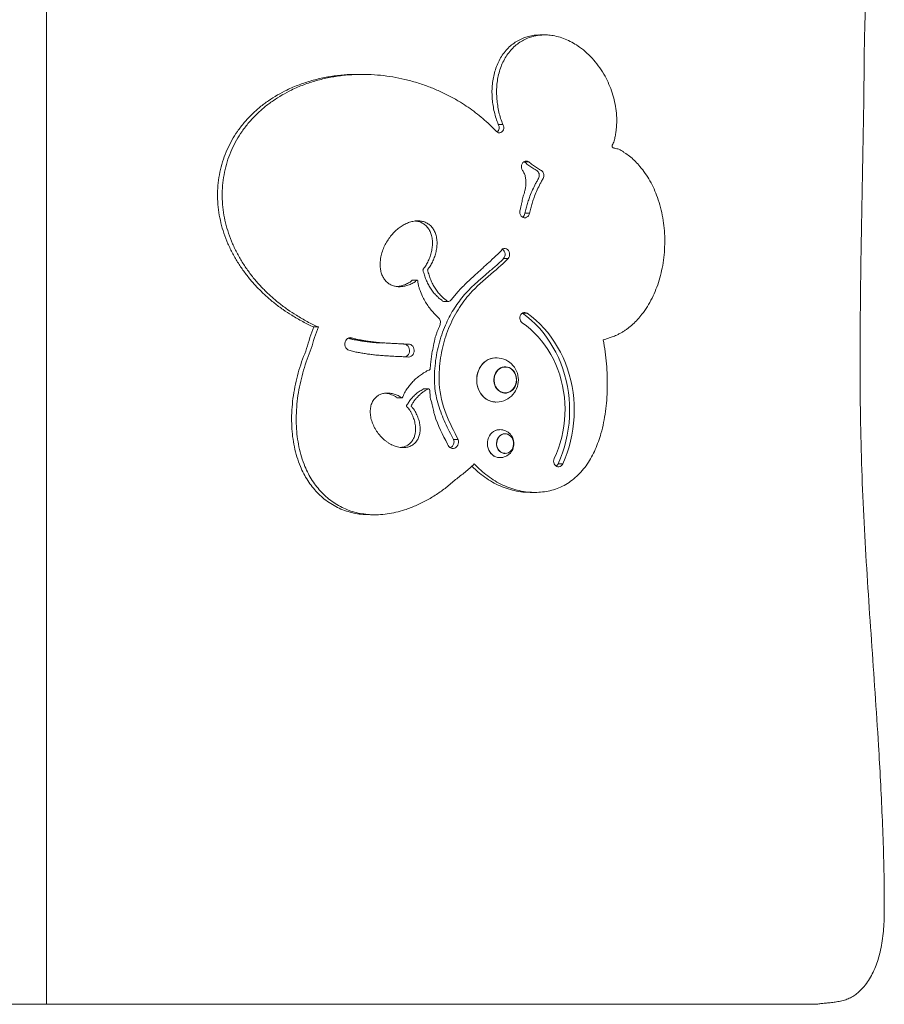
# Model space of a CAD drawing. Units: millimetres. Extents: x -1373 to 3268, y -3313 to 1903.
# Drawn here: x 921 to 1774, y -1455 to -483 of the extents above; entities that cross this region are included whole.
import ezdxf

# ---------------------------------------------------------------- set-up
doc = ezdxf.new("R2010")
doc.units = ezdxf.units.MM

# ---------------------------------------------------------------- blocks, each defined once
blk = doc.blocks.new('T305')
at = {"color": 7, "linetype": 'Continuous', "lineweight": 0}
for p in [(947.82, 39.16), (947.82, -1454.84)]:
    blk.add_line(p, (947.82, -1448.84), dxfattribs=at)
at = {"color": 7, "linetype": 'Continuous', "lineweight": 15}
for p, q in [((1439.27, -498), (1434.72, -498)), ((1259.38, -536.94), (1254.84, -536.94)), ((1398.14, -586.41), (1393.59, -586.41)), ((1419.07, -623.23), (1418.98, -623.17)), ((1423.61, -623.23), (1419.07, -623.23)), ((1424.45, -674), (1419.9, -674)), ((1403.21, -718.82), (1398.66, -718.82)), ((1313.61, -740.08), (1309.06, -740.08)), ((1339.91, -761.24), (1344.45, -761.24)), ((1417.5, -772.76), (1417.31, -772.63)), ((1422.05, -772.76), (1417.5, -772.76)), ((1216.14, -786.2), (1211.6, -786.2)), ((1249.96, -797.41), (1245.42, -797.41)), ((1304.73, -803.24), (1300.19, -803.24)), ((1400.06, -825.53), (1399.97, -825.54)), ((1325.02, -847.31), (1320.47, -847.31)), ((1399.97, -851.52), (1400.06, -851.52)), ((1294.15, -856.31), (1298.7, -856.31)), ((1399.83, -891.68), (1399.72, -891.69)), ((1354.08, -897.44), (1349.53, -897.44)), ((1399.72, -911.2), (1399.83, -911.21)), ((1457.12, -921.35), (1452.57, -921.35)), ((1425.1, -949.55), (1429.64, -949.55)), ((1267.35, -971.62), (1271.89, -971.62)), ((1774.48, -1365.96), (1774.48, -1340.8)), ((216.31, -1454.84), (947.82, -1454.84)), ((947.82, -1454.84), (1708.08, -1454.84))]:
    blk.add_line(p, q, dxfattribs=at)
at = {"color": 7, "linetype": 'Continuous', "lineweight": 15, "flags": 128}
for points in [[(1398.14, -586.41), (1398.73, -587.61), (1399.02, -588.93), (1399.01, -590.31), (1398.67, -591.62), (1398.05, -592.79), (1397.18, -593.73), (1396.13, -594.36), (1394.96, -594.65), (1393.78, -594.58), (1392.65, -594.14), (1391.67, -593.37)], [(1423.61, -623.23), (1422.47, -622.7), (1421.25, -622.52), (1420.04, -622.7), (1418.9, -623.22), (1417.91, -624.06), (1417.13, -625.16), (1416.61, -626.45), (1416.4, -627.84), (1416.49, -629.25), (1416.88, -630.6)], [(1414.91, -671.73), (1414.82, -673.08), (1415.01, -674.42), (1415.46, -675.67), (1416.17, -676.75), (1417.07, -677.61), (1418.13, -678.19), (1419.28, -678.46), (1420.45, -678.41), (1421.58, -678.04), (1422.6, -677.36), (1423.45, -676.42), (1424.07, -675.28), (1424.45, -674)], [(1403.21, -718.82), (1404.01, -717.7), (1404.54, -716.39), (1404.77, -714.96), (1404.69, -713.51), (1404.3, -712.13), (1403.62, -710.91), (1402.7, -709.92), (1401.59, -709.23), (1400.37, -708.87), (1399.12, -708.88), (1397.9, -709.25)], [(1422.05, -772.76), (1421.01, -772.21), (1419.88, -771.97), (1418.74, -772.04), (1417.65, -772.43), (1416.67, -773.11), (1415.86, -774.05), (1415.27, -775.18), (1414.93, -776.44), (1414.87, -777.75), (1415.08, -779.05), (1415.55, -780.25), (1416.26, -781.29), (1417.16, -782.1)], [(1452.57, -921.35), (1454.92, -915.93), (1457, -910.37), (1458.83, -904.68), (1460.38, -898.9), (1461.66, -893.02), (1462.67, -887.07), (1463.4, -881.07), (1463.84, -875.03), (1464, -868.97), (1463.88, -862.91), (1463.48, -856.87), (1462.79, -850.86), (1461.83, -844.9), (1460.58, -839.01), (1459.07, -833.21), (1457.28, -827.51), (1455.23, -821.93), (1452.93, -816.49), (1450.37, -811.2), (1447.57, -806.07), (1444.53, -801.13), (1441.26, -796.38), (1437.78, -791.85), (1434.1, -787.53), (1430.21, -783.46), (1426.14, -779.63), (1421.9, -776.06), (1417.5, -772.76)], [(1457.12, -921.35), (1459.46, -915.93), (1461.55, -910.37), (1463.37, -904.68), (1464.93, -898.9), (1466.21, -893.02), (1467.22, -887.07), (1467.94, -881.07), (1468.39, -875.03), (1468.55, -868.97), (1468.43, -862.91), (1468.02, -856.87), (1467.34, -850.86), (1466.37, -844.9), (1465.13, -839.01), (1463.61, -833.21), (1461.83, -827.51), (1459.78, -821.93), (1457.47, -816.49), (1454.91, -811.2), (1452.11, -806.07), (1449.07, -801.13), (1445.81, -796.38), (1442.33, -791.85), (1438.64, -787.53), (1434.76, -783.46), (1430.69, -779.63), (1426.45, -776.06), (1422.05, -772.76)], [(1417.16, -782.1), (1421.32, -785.15), (1425.32, -788.46), (1429.15, -792.04), (1432.8, -795.86), (1436.26, -799.91), (1439.51, -804.18), (1442.55, -808.66), (1445.36, -813.33), (1447.93, -818.18), (1450.27, -823.19), (1452.35, -828.35), (1454.17, -833.63), (1455.74, -839.02), (1457.03, -844.51), (1458.06, -850.07), (1458.8, -855.7), (1459.27, -861.36), (1459.46, -867.04), (1459.38, -872.73), (1459.01, -878.4), (1458.36, -884.04), (1457.44, -889.63), (1456.24, -895.14), (1454.77, -900.57), (1453.04, -905.9), (1451.05, -911.1), (1448.81, -916.16)], [(1249.96, -797.41), (1248.73, -796.94), (1247.43, -796.82), (1246.14, -797.05), (1244.94, -797.63), (1243.89, -798.52), (1243.05, -799.67), (1242.47, -801.01), (1242.17, -802.48), (1242.19, -803.98), (1242.51, -805.44), (1243.11, -806.77), (1243.98, -807.9), (1245.04, -808.76), (1246.26, -809.31)], [(1301.8, -815.74), (1301.91, -815.71), (1303.07, -815.19), (1304.09, -814.38), (1304.93, -813.33), (1305.54, -812.08), (1305.9, -810.71), (1305.98, -809.29), (1305.79, -807.87), (1305.32, -806.55), (1304.61, -805.38), (1303.69, -804.42), (1302.61, -803.72), (1301.42, -803.32), (1300.8, -803.24)], [(1304, -815.81), (1305.23, -815.92), (1306.46, -815.71), (1307.61, -815.19), (1308.63, -814.38), (1309.47, -813.33), (1310.09, -812.08), (1310.45, -810.71), (1310.53, -809.29), (1310.33, -807.87), (1309.87, -806.55), (1309.16, -805.38), (1308.24, -804.42), (1307.16, -803.72), (1305.97, -803.32), (1304.73, -803.24)], [(1391.12, -860.34), (1390.53, -860.33), (1388.22, -860.08), (1385.95, -859.5), (1383.75, -858.61), (1381.67, -857.41), (1379.73, -855.93), (1377.97, -854.18), (1376.4, -852.2), (1375.06, -850.01), (1373.96, -847.64), (1373.12, -845.14), (1372.55, -842.53), (1372.26, -839.87), (1372.26, -837.18), (1372.55, -834.52), (1373.12, -831.92), (1373.96, -829.41), (1375.06, -827.05), (1376.4, -824.85), (1377.97, -822.87), (1379.73, -821.12), (1381.67, -819.64)], [(1390.12, -860.32), (1389.69, -860.28), (1387.43, -859.91), (1385.22, -859.23), (1383.1, -858.24), (1381.1, -856.97), (1379.25, -855.43), (1377.58, -853.65), (1376.1, -851.64), (1374.84, -849.44), (1373.82, -847.08), (1373.05, -844.6), (1372.55, -842.03), (1372.32, -839.41), (1372.37, -836.77), (1372.69, -834.16), (1373.28, -831.62), (1374.13, -829.17), (1375.23, -826.86), (1376.57, -824.72), (1378.11, -822.79), (1379.85, -821.08), (1381.76, -819.63)], [(1406.06, -827.27), (1407.52, -828.42), (1408.8, -829.83), (1409.88, -831.45), (1410.72, -833.24), (1411.31, -835.16), (1411.63, -837.17), (1411.68, -839.21), (1411.45, -841.23), (1410.94, -843.19), (1410.18, -845.03), (1409.18, -846.71), (1407.97, -848.19), (1406.57, -849.43), (1405.01, -850.4), (1403.35, -851.08), (1401.61, -851.46), (1399.84, -851.51), (1398.09, -851.24), (1396.4, -850.66), (1394.8, -849.78), (1393.35, -848.63), (1392.07, -847.23), (1390.99, -845.61), (1390.15, -843.81), (1389.56, -841.89), (1389.24, -839.89), (1389.19, -837.85), (1389.42, -835.82), (1389.92, -833.87), (1390.68, -832.03), (1391.68, -830.35), (1392.9, -828.87), (1394.3, -827.62), (1395.85, -826.65), (1397.52, -825.97), (1399.26, -825.6), (1401.02, -825.54), (1402.77, -825.81), (1404.47, -826.39), (1406.06, -827.27)], [(1394.93, -827.5), (1396.53, -826.63), (1398.24, -826.06), (1400, -825.81), (1401.77, -825.89), (1403.51, -826.3), (1405.17, -827.03), (1406.7, -828.05), (1408.08, -829.35), (1409.25, -830.88), (1410.2, -832.61), (1410.9, -834.5), (1411.32, -836.49), (1411.46, -838.53), (1411.32, -840.57), (1410.9, -842.56), (1410.2, -844.44), (1409.25, -846.17), (1408.08, -847.71), (1406.7, -849), (1405.17, -850.03), (1403.51, -850.75), (1401.77, -851.16), (1400, -851.24), (1398.24, -851), (1396.53, -850.43), (1394.93, -849.55), (1393.47, -848.39), (1392.19, -846.97), (1391.13, -845.33), (1390.3, -843.52), (1389.74, -841.57), (1389.46, -839.55), (1389.46, -837.5), (1389.74, -835.48), (1390.3, -833.54), (1391.13, -831.72), (1392.19, -830.09), (1393.47, -828.67), (1394.93, -827.5)], [(1393.34, -915.14), (1392.8, -915.05), (1391.02, -914.54), (1389.34, -913.73), (1387.78, -912.62), (1386.38, -911.26), (1385.18, -909.67), (1384.21, -907.88), (1383.48, -905.94), (1383.02, -903.9), (1382.83, -901.8), (1382.93, -899.69), (1383.3, -897.62), (1383.94, -895.64), (1384.83, -893.8), (1385.96, -892.14), (1387.29, -890.7), (1388.8, -889.5)], [(1393.77, -915.19), (1392.89, -915.06), (1391.11, -914.55), (1389.42, -913.74), (1387.86, -912.64), (1386.46, -911.27), (1385.26, -909.67), (1384.29, -907.89), (1383.56, -905.95), (1383.1, -903.9), (1382.91, -901.8), (1383.01, -899.69), (1383.38, -897.62), (1384.02, -895.64), (1384.91, -893.79), (1386.04, -892.13), (1387.38, -890.68), (1388.89, -889.49)], [(1404.46, -892.98), (1405.73, -894.02), (1406.82, -895.32), (1407.68, -896.82), (1408.29, -898.48), (1408.63, -900.25), (1408.67, -902.05), (1408.43, -903.83), (1407.92, -905.53), (1407.13, -907.09), (1406.12, -908.46), (1404.9, -909.59), (1403.53, -910.45), (1402.04, -910.99), (1400.49, -911.21), (1398.93, -911.1), (1397.41, -910.66), (1396, -909.91), (1394.72, -908.87), (1393.63, -907.57), (1392.77, -906.07), (1392.16, -904.41), (1391.83, -902.65), (1391.78, -900.84), (1392.02, -899.06), (1392.54, -897.36), (1393.32, -895.8), (1394.34, -894.43), (1395.55, -893.3), (1396.93, -892.45), (1398.42, -891.9), (1399.97, -891.68), (1401.53, -891.79), (1403.04, -892.23), (1404.46, -892.98)], [(1400.23, -910.99), (1399.97, -910.99), (1398.46, -910.77), (1397, -910.24), (1395.66, -909.4), (1394.47, -908.3), (1393.48, -906.96), (1392.72, -905.44), (1392.21, -903.77), (1391.98, -902.03), (1392.02, -900.27), (1392.35, -898.55), (1392.94, -896.93), (1393.79, -895.46), (1394.85, -894.2), (1396.09, -893.18)], [(1343.47, -901.9), (1344.04, -903.21), (1344.84, -904.33), (1345.83, -905.23), (1346.98, -905.85), (1348.21, -906.15), (1349.48, -906.13), (1350.71, -905.79), (1351.84, -905.14), (1352.81, -904.22), (1353.59, -903.06), (1354.12, -901.74), (1354.39, -900.31), (1354.37, -898.86), (1354.08, -897.44)], [(1448.81, -916.16), (1448.38, -917.39), (1448.23, -918.7), (1448.35, -920.01), (1448.74, -921.25), (1449.37, -922.35), (1450.22, -923.24), (1451.22, -923.86), (1452.33, -924.19), (1453.47, -924.21), (1454.58, -923.9), (1455.6, -923.3), (1456.46, -922.43), (1457.12, -921.35)]]:
    blk.add_lwpolyline(points, dxfattribs=at)
at = {"color": 7, "linetype": 'Continuous', "lineweight": 15}
for centre, radius, start, end in [((1389.05, -589.53), 5.51, 306.74042, 34.41838), ((1414.4, -673.15), 5.57, 302.7262, 351.22794), ((1394.03, -714.64), 6.24, 317.91796, 55.04285), ((1391.18, -833.65), 16.93, 90.21593, 124.16788), ((1391.33, -833.8), 17.1, 94.07181, 124.04095), ((1391.57, -838.53), 21.84, 0, 93.81923), ((1391.57, -838.53), 21.84, 266.18077, 0), ((1394.82, -898.37), 10.72, 90.23364, 124.15075), ((1394.96, -898.49), 10.85, 96.26361, 124.00978), ((1395.23, -901.45), 13.82, 0, 96.03957), ((1400.23, -899.27), 7.36, 57.34923, 124.1667), ((1342.99, -899.68), 6.91, 300.50512, 18.92585), ((1395.23, -901.45), 13.82, 263.96043, 0), ((1447.9, -919.27), 5.11, 302.87909, 336.02133)]:
    blk.add_arc(centre, radius, start, end, dxfattribs=at)
for points, knots in [([(1774.48, -1340.8), (1774.24, -1328.78), (1773.77, -1304.92), (1772.44, -1269.37), (1770.77, -1234.28), (1768.45, -1193.62), (1765.43, -1147.41), (1761.8, -1095.57), (1758.26, -1043.93), (1755.09, -992.22), (1752.58, -940.17), (1751.07, -887.64), (1750.53, -836.15), (1750.63, -785.89), (1751.17, -737.08), (1751.98, -688.45), (1752.91, -640.2), (1753.79, -592.52), (1754.43, -551.11), (1754.64, -515.55), (1755.32, -485.3), (1756.39, -454.35), (1757.81, -422.76), (1759.48, -390.72), (1761.47, -356.45), (1763.7, -320.15), (1766.1, -282.05), (1768.42, -244.33), (1770.37, -210.48), (1771.91, -180.55), (1773.05, -154.59), (1773.96, -129.35), (1774.31, -112.77), (1774.48, -104.63)], [0, 0, 0, 0, 0.029138, 0.057862, 0.086234, 0.114313, 0.156613, 0.198563, 0.240351, 0.282169, 0.324215, 0.366682, 0.409542, 0.449014, 0.488504, 0.527853, 0.5669, 0.605481, 0.643433, 0.667275, 0.691688, 0.71676, 0.742355, 0.768336, 0.794562, 0.825595, 0.856539, 0.887164, 0.917235, 0.938781, 0.959816, 0.980251, 1, 1, 1, 1]), ([(1434.72, -498.08), (1433.78, -498.07), (1430.94, -498.02), (1426.24, -498.68), (1420.69, -500.07), (1415.33, -502.24), (1410.25, -505.15), (1405.52, -508.79), (1401.24, -513.1), (1397.47, -518), (1394.27, -523.42), (1391.67, -529.25), (1389.69, -535.39), (1388.32, -541.74), (1387.52, -548.23), (1387.28, -554.77), (1387.58, -561.31), (1388.35, -567.8), (1389.65, -574.17), (1391.2, -580.48), (1392.8, -584.44), (1393.59, -586.41)], [0, 0, 0, 0, 0.027112, 0.081163, 0.135211, 0.189261, 0.243308, 0.297359, 0.351406, 0.405458, 0.459504, 0.513555, 0.567603, 0.621655, 0.675704, 0.729758, 0.783807, 0.83787, 0.891896, 0.946029, 1, 1, 1, 1]), ([(1497.1, -799.05), (1498.8, -798.47), (1501.7, -797.48), (1505.38, -796.23), (1508.2, -795.31), (1510.72, -794.2), (1513.39, -792.85), (1516.14, -791.3), (1518.77, -789.62), (1522.21, -787.14), (1526.38, -783.68), (1531.1, -778.96), (1535.96, -773.17), (1540.82, -766.18), (1545.42, -757.92), (1549.31, -749.18), (1552.47, -740.06), (1554.98, -730.43), (1556.75, -720.35), (1557.76, -709.89), (1557.98, -699.37), (1557.4, -688.87), (1556.01, -678.47), (1553.79, -668.26), (1550.87, -658.75), (1547.36, -650), (1543.36, -642.03), (1538.73, -634.54), (1533.91, -628.2), (1529.06, -622.99), (1524.42, -618.65), (1520.31, -615.69), (1517.09, -613.6), (1514.91, -612.02), (1512.74, -610.84), (1510.54, -610.25), (1508.66, -609.91), (1507.26, -609.54), (1506.49, -609.1), (1506.09, -608.75), (1505.84, -608.22), (1505.88, -607.53), (1506.22, -606.37), (1507.04, -604.76), (1507.96, -602.66), (1508.63, -599.62), (1509.36, -595.91), (1510.3, -589.89), (1510.65, -582.2), (1510.09, -573.02), (1508.56, -563.97), (1506.16, -555.19), (1502.95, -546.75), (1498.86, -538.43), (1493.83, -530.34), (1487.86, -522.67), (1481.2, -515.79), (1474.42, -510.26), (1467.74, -505.94), (1461.31, -502.69), (1454.63, -500.21), (1448.19, -498.67), (1442.1, -497.97), (1436.42, -497.97), (1430.78, -498.66), (1425.24, -500.07), (1419.88, -502.24), (1414.8, -505.15), (1410.07, -508.79), (1405.79, -513.1), (1402.02, -518), (1398.82, -523.42), (1396.22, -529.25), (1394.24, -535.39), (1392.86, -541.74), (1392.07, -548.23), (1391.83, -554.77), (1392.12, -561.31), (1392.89, -567.8), (1394.19, -574.17), (1395.75, -580.48), (1397.34, -584.44), (1398.14, -586.41)], [0, 0, 0, 0, 0.0116624, 0.0199093, 0.0252589, 0.0309223, 0.037624, 0.0444781, 0.0510228, 0.0574507, 0.0711186, 0.0848003, 0.0984665, 0.1171083, 0.1357478, 0.1543884, 0.1730293, 0.1916703, 0.2116424, 0.2316146, 0.2515871, 0.2715575, 0.2915284, 0.3114988, 0.3314683, 0.3489433, 0.3664179, 0.383892, 0.4013647, 0.4144187, 0.4274478, 0.4405855, 0.4462734, 0.4517595, 0.4575292, 0.46192, 0.4665683, 0.4701219, 0.47126, 0.4722455, 0.4733518, 0.4745696, 0.4760467, 0.4802998, 0.485148, 0.489461, 0.4980805, 0.5068554, 0.5243161, 0.5417846, 0.559255, 0.576726, 0.5941974, 0.6116693, 0.6312362, 0.6508057, 0.6703747, 0.6899431, 0.7053214, 0.7206993, 0.7360768, 0.7514536, 0.7638816, 0.7763092, 0.7887368, 0.8011638, 0.8135912, 0.826018, 0.8384457, 0.8508724, 0.8633003, 0.8757268, 0.8881544, 0.9005813, 0.9130091, 0.9254365, 0.9378647, 0.9502919, 0.9627222, 0.9751442, 0.9875907, 1, 1, 1, 1]), ([(1252.04, -537.07), (1250.63, -537.06), (1244.91, -537.04), (1234.91, -537.96), (1222.11, -539.9), (1209.45, -542.93), (1197.02, -547.02), (1185.76, -551.83), (1175.7, -557.17), (1166.79, -562.8), (1158.28, -569.2), (1150.25, -576.38), (1142.8, -584.36), (1136.26, -592.87), (1130.65, -601.78), (1125.99, -611), (1122.19, -620.73), (1119.31, -630.87), (1117.41, -641.31), (1116.51, -651.94), (1116.63, -662.61), (1117.74, -673.2), (1119.79, -683.6), (1122.79, -693.95), (1126.7, -704.13), (1131.49, -714.07), (1136.99, -723.5), (1143.12, -732.41), (1149.78, -740.77), (1156.93, -748.6), (1164.56, -755.94), (1172.64, -762.78), (1181.09, -769.16), (1188.72, -774.05), (1195.26, -777.89), (1200.58, -781.01), (1205.93, -784.09), (1209.71, -785.5), (1211.6, -786.2)], [0, 0, 0, 0, 0.0122574, 0.0496926, 0.0871282, 0.1245631, 0.161998, 0.1994324, 0.2288482, 0.2582649, 0.2876805, 0.3170972, 0.3465134, 0.37593, 0.4026751, 0.4294197, 0.4561652, 0.4829114, 0.5096574, 0.5364033, 0.5631477, 0.589893, 0.6166374, 0.6433812, 0.6719068, 0.7004318, 0.7289575, 0.7574826, 0.7860072, 0.8145338, 0.8430548, 0.8723418, 0.9016424, 0.9308768, 0.948135, 0.9654835, 0.9828168, 1, 1, 1, 1]), ([(1391.67, -593.37), (1389.52, -591.15), (1385.21, -586.68), (1378.39, -580.49), (1371.28, -574.73), (1363.94, -569.38), (1355.6, -563.94), (1346.22, -558.57), (1335.76, -553.44), (1324.8, -548.9), (1313.38, -545), (1301.52, -541.78), (1289.53, -539.36), (1277.43, -537.72), (1265.02, -536.89), (1252.35, -536.92), (1239.46, -537.92), (1226.65, -539.92), (1214, -542.93), (1201.57, -547.02), (1190.31, -551.83), (1180.25, -557.17), (1171.34, -562.8), (1162.83, -569.2), (1154.8, -576.38), (1147.35, -584.36), (1140.8, -592.87), (1135.19, -601.78), (1130.53, -611), (1126.73, -620.73), (1123.86, -630.87), (1121.95, -641.31), (1121.05, -651.94), (1121.17, -662.61), (1122.29, -673.2), (1124.34, -683.6), (1127.34, -693.95), (1131.25, -704.13), (1136.04, -714.07), (1141.54, -723.5), (1147.66, -732.41), (1154.33, -740.77), (1161.47, -748.6), (1169.1, -755.94), (1177.18, -762.78), (1185.64, -769.16), (1193.26, -774.05), (1199.81, -777.89), (1205.13, -781.01), (1210.48, -784.09), (1214.26, -785.5), (1216.14, -786.2)], [0, 0, 0, 0, 0.017611, 0.035279, 0.052909, 0.070549, 0.088186, 0.111282, 0.134378, 0.157474, 0.18222, 0.206966, 0.231715, 0.256463, 0.281211, 0.307459, 0.333706, 0.359954, 0.3862, 0.412447, 0.438694, 0.459318, 0.479943, 0.500568, 0.521193, 0.541818, 0.562443, 0.581195, 0.599946, 0.618698, 0.637451, 0.656204, 0.674956, 0.693707, 0.71246, 0.731211, 0.749962, 0.769962, 0.789962, 0.809963, 0.829963, 0.849962, 0.869963, 0.88996, 0.910494, 0.931038, 0.951535, 0.963636, 0.975799, 0.987952, 1, 1, 1, 1]), ([(1416.88, -630.6), (1417.39, -631.39), (1418.3, -632.79), (1419.37, -634.84), (1420.06, -636.74), (1420.47, -638.7), (1420.76, -640.81), (1420.95, -643.48), (1420.79, -646.62), (1420.25, -650.12), (1419.18, -654.06), (1417.84, -658.53), (1416.97, -662.52), (1416.38, -665.28), (1416.06, -666.77), (1415.75, -668.22), (1415.37, -669.86), (1415.08, -671.05), (1414.91, -671.73)], [0, 0, 0, 0, 0.068627, 0.121559, 0.166438, 0.211054, 0.261117, 0.314604, 0.397319, 0.479086, 0.561012, 0.684103, 0.807423, 0.846822, 0.882053, 0.914047, 0.950604, 1, 1, 1, 1]), ([(1419.9, -674), (1420.08, -673.22), (1420.45, -671.58), (1421.06, -669.13), (1421.73, -666.67), (1422.44, -664.26), (1423.2, -661.88), (1424.01, -659.51), (1425.36, -655.8), (1427.41, -650.83), (1429.65, -646.18), (1431.35, -643.09), (1432.28, -641.42), (1433.24, -639.76), (1433.93, -637.91), (1434.05, -635.9), (1433.54, -633.93), (1432.29, -632.48), (1430.02, -630.84), (1426.72, -629.07), (1422.82, -626.27), (1420.32, -624.24), (1419.07, -623.23)], [0, 0, 0, 0, 0.037965, 0.079749, 0.12048, 0.159931, 0.199862, 0.23999, 0.279972, 0.389916, 0.499887, 0.531033, 0.562325, 0.593853, 0.6249, 0.656287, 0.687355, 0.718817, 0.750081, 0.833383, 0.916691, 1, 1, 1, 1]), ([(1424.45, -674), (1424.62, -673.22), (1424.99, -671.58), (1425.61, -669.13), (1426.28, -666.67), (1426.99, -664.26), (1427.75, -661.88), (1428.55, -659.51), (1429.9, -655.8), (1431.96, -650.83), (1434.2, -646.18), (1435.89, -643.09), (1436.82, -641.42), (1437.78, -639.76), (1438.47, -637.91), (1438.6, -635.9), (1438.08, -633.93), (1436.84, -632.48), (1434.56, -630.84), (1431.27, -629.07), (1427.36, -626.27), (1424.86, -624.24), (1423.61, -623.23)], [0, 0, 0, 0, 0.037965, 0.079749, 0.12048, 0.159931, 0.199862, 0.23999, 0.279972, 0.389916, 0.499887, 0.531033, 0.562325, 0.593853, 0.6249, 0.656287, 0.687355, 0.718817, 0.75008, 0.833383, 0.916691, 1, 1, 1, 1]), ([(1397.9, -709.25), (1395.73, -711.54), (1391.24, -716.27), (1383.91, -723), (1376.2, -729.89), (1369.22, -736.14), (1363.19, -741.77), (1358.21, -746.69), (1353.81, -751.31), (1350.16, -755.84), (1347.67, -759.08), (1345.62, -761.07), (1343.87, -761.43), (1342.6, -760.1), (1341.31, -759.01), (1339.92, -758.05), (1337.96, -756.28), (1335.39, -753.72), (1332.5, -750.07), (1329.95, -746.1), (1327.8, -741.82), (1325.91, -737.37), (1325.02, -733.75), (1324.08, -731.51), (1323.74, -730.33), (1324.04, -729.13), (1325.05, -727.93), (1326.38, -726.49), (1327.79, -723.55), (1329.65, -720.06), (1331.31, -715.49), (1332.54, -710.75), (1333.2, -705.86), (1333.19, -700.9), (1332.43, -696.2), (1330.91, -691.95), (1328.72, -688.33), (1325.87, -685.37), (1322.53, -683.22), (1318.87, -681.92), (1314.83, -681.38), (1310.51, -681.66), (1306.04, -682.79), (1301.74, -684.59), (1297.67, -686.98), (1293.71, -689.99), (1289.93, -693.61), (1286.41, -697.83), (1283.32, -702.48), (1280.72, -707.52), (1278.7, -712.9), (1277.47, -718.1), (1276.95, -722.95), (1277.02, -727.35), (1277.71, -731.69), (1279.12, -735.79), (1281.25, -739.46), (1284.05, -742.48), (1287.36, -744.7), (1290.99, -746.05), (1294.77, -746.62), (1298.56, -746.5), (1302.52, -745.74), (1306.56, -744.3), (1309.6, -742.86), (1311.52, -741.64), (1312.34, -740.88), (1313.01, -740.29), (1313.5, -740.07), (1313.72, -740.08), (1313.88, -740.18), (1314.01, -740.4), (1314.14, -740.8), (1314.36, -742.38), (1314.51, -744.94), (1315.72, -748.09), (1317.06, -752.55), (1319.36, -757.55), (1322.44, -762.95), (1325.63, -767.52), (1329.16, -771.71), (1332, -774.89), (1334.32, -776.76), (1335.54, -778.14), (1336.37, -779.89), (1336.55, -781.89), (1336.13, -783.82), (1335.31, -786.07), (1334.2, -788.62), (1333.22, -791.12), (1332.54, -793.22), (1332.06, -794.86), (1331.57, -795.87), (1331.34, -796.36)], [0, 0, 0, 0, 0.027153, 0.05619, 0.086469, 0.1173, 0.137823, 0.158094, 0.177963, 0.19267, 0.207602, 0.212565, 0.217363, 0.222364, 0.227438, 0.23232, 0.237262, 0.25044, 0.263612, 0.276784, 0.289958, 0.303151, 0.316348, 0.319895, 0.323116, 0.326039, 0.32935, 0.336329, 0.342845, 0.356022, 0.369192, 0.382362, 0.39553, 0.408694, 0.421853, 0.433551, 0.445245, 0.456942, 0.468639, 0.480339, 0.492042, 0.506085, 0.52013, 0.534178, 0.548227, 0.562277, 0.577888, 0.593498, 0.609107, 0.624717, 0.640324, 0.65593, 0.667636, 0.679341, 0.691043, 0.702743, 0.714439, 0.726133, 0.737826, 0.749524, 0.761173, 0.772825, 0.784479, 0.798203, 0.811776, 0.814837, 0.81835, 0.821501, 0.822621, 0.823068, 0.823497, 0.824225, 0.825135, 0.826919, 0.836997, 0.845418, 0.854246, 0.87483, 0.89044, 0.906052, 0.921663, 0.937275, 0.942479, 0.947722, 0.952994, 0.958097, 0.963348, 0.968763, 0.977607, 0.986182, 0.99075, 0.995547, 1, 1, 1, 1]), ([(1339.89, -761.09), (1339.73, -761.13), (1339.03, -761.29), (1338.05, -760.04), (1336.77, -759.03), (1335.38, -758.05), (1333.41, -756.29), (1330.85, -753.72), (1327.95, -750.07), (1325.41, -746.1), (1323.26, -741.82), (1321.37, -737.37), (1320.47, -733.75), (1319.54, -731.51), (1319.19, -730.33), (1319.5, -729.13), (1320.5, -727.93), (1321.83, -726.49), (1323.25, -723.55), (1325.11, -720.06), (1326.77, -715.49), (1328, -710.75), (1328.65, -705.86), (1328.65, -700.9), (1327.89, -696.2), (1326.37, -691.95), (1324.17, -688.33), (1321.33, -685.36), (1317.98, -683.24), (1314.77, -682.02), (1312.7, -681.8), (1311.89, -681.72)], [0, 0, 0, 0, 0.005304, 0.023695, 0.042355, 0.060309, 0.078483, 0.126949, 0.175392, 0.223834, 0.272283, 0.320802, 0.369337, 0.382383, 0.394228, 0.404979, 0.417156, 0.442821, 0.466787, 0.515249, 0.563682, 0.612118, 0.660546, 0.708959, 0.757354, 0.800374, 0.843384, 0.886399, 0.929419, 0.972447, 1, 1, 1, 1]), ([(1349.53, -897.44), (1348.1, -894.71), (1345.25, -889.24), (1341.17, -880.91), (1337.48, -872.3), (1334.4, -863.35), (1332.08, -854.1), (1330.69, -844.61), (1330.48, -834.7), (1331.08, -824.5), (1332.43, -814.08), (1334.63, -803.85), (1337.61, -793.89), (1341.16, -784.82), (1345.08, -776.62), (1349.25, -769.28), (1353.88, -762.34), (1359, -755.71), (1364.79, -749.43), (1370.45, -744.02), (1375.66, -739.33), (1380.18, -735.4), (1384.58, -731.63), (1388.74, -728.07), (1392.52, -724.75), (1395.83, -721.76), (1397.77, -719.74), (1398.66, -718.82)], [0, 0, 0, 0, 0.044757, 0.089509, 0.134354, 0.179428, 0.22447, 0.269302, 0.314045, 0.363309, 0.412532, 0.461775, 0.511006, 0.560248, 0.601271, 0.64231, 0.683401, 0.724107, 0.766725, 0.812034, 0.843103, 0.87387, 0.903673, 0.931846, 0.957725, 0.980652, 1, 1, 1, 1]), ([(1354.08, -897.44), (1349.81, -889.26), (1340.95, -872.28), (1334.91, -848.98), (1335.16, -831), (1336.11, -819.64), (1338.03, -808.62), (1340.8, -798), (1344.4, -787.85), (1348.75, -778.22), (1353.8, -769.19), (1359.54, -760.74), (1374.29, -742.61), (1395.95, -726.76), (1403.21, -718.82)], [0.6861967, 0.6861967, 0.6861967, 0.6861967, 0.713497, 0.7428569, 0.7539224, 0.7647766, 0.7754596, 0.7860055, 0.7964355, 0.8067652, 0.8170039, 0.8271616, 0.8372412, 0.8897335, 0.8897335, 0.8897335, 0.8897335]), ([(1294.04, -746.39), (1295.28, -746.2), (1297.99, -745.77), (1302.01, -744.29), (1305.06, -742.86), (1306.97, -741.64), (1307.8, -740.87), (1308.47, -740.31), (1308.92, -740.06), (1309.05, -740.08), (1309.06, -740.08)], [0, 0, 0, 0, 0.231966, 0.507568, 0.78012, 0.841595, 0.912128, 0.975403, 0.997892, 1, 1, 1, 1]), ([(1211.6, -786.2), (1210.2, -789.69), (1207.41, -796.65), (1204.78, -807.78), (1200.36, -818.11), (1196.81, -828.86), (1193.97, -839.88), (1191.73, -851.08), (1190.25, -862.46), (1189.58, -873.54), (1189.69, -884.24), (1190.55, -894.5), (1192.22, -904.63), (1194.73, -914.53), (1197.9, -923.38), (1201.54, -931.15), (1205.45, -937.89), (1209.9, -944.15), (1214.88, -949.86), (1220.44, -955.07), (1226.55, -959.7), (1233.16, -963.64), (1240.09, -966.79), (1247.25, -969.15), (1254.56, -970.7), (1260.9, -971.52), (1264.79, -971.5), (1266.2, -971.5)], [0, 0, 0, 0, 0.047861, 0.095685, 0.143499, 0.191325, 0.23917, 0.286996, 0.334831, 0.382661, 0.425521, 0.468379, 0.511237, 0.554094, 0.59695, 0.630629, 0.664309, 0.697989, 0.73167, 0.765351, 0.80107, 0.836787, 0.872505, 0.908223, 0.943941, 0.979658, 1, 1, 1, 1]), ([(1216.14, -786.2), (1214.74, -789.69), (1211.95, -796.65), (1209.32, -807.78), (1204.91, -818.11), (1201.36, -828.86), (1198.51, -839.88), (1196.27, -851.08), (1194.8, -862.46), (1194.13, -873.54), (1194.24, -884.24), (1195.1, -894.5), (1196.76, -904.63), (1199.28, -914.53), (1202.45, -923.38), (1206.09, -931.15), (1209.99, -937.89), (1214.45, -944.15), (1219.43, -949.86), (1224.99, -955.07), (1231.09, -959.7), (1237.71, -963.64), (1244.63, -966.79), (1251.79, -969.14), (1259.1, -970.72), (1266.95, -971.61), (1275.28, -971.7), (1284.02, -970.91), (1292.67, -969.28), (1302.04, -966.69), (1312.03, -962.9), (1322.52, -957.8), (1332.59, -951.68), (1342.37, -944.94), (1351.32, -936.81), (1360.94, -929.76), (1366.84, -924.26), (1369.8, -921.51)], [0, 0, 0, 0, 0.0312677, 0.0625114, 0.0937482, 0.1249926, 0.1562503, 0.1874949, 0.2187458, 0.249993, 0.2779936, 0.3059925, 0.3339919, 0.3619902, 0.3899884, 0.4119909, 0.4339942, 0.4559972, 0.4780009, 0.5000046, 0.5233399, 0.5466742, 0.5700089, 0.5933429, 0.6166776, 0.6400119, 0.6675107, 0.6950094, 0.7225091, 0.7500084, 0.7857177, 0.8214289, 0.8571363, 0.8928535, 0.9285656, 0.9642662, 1, 1, 1, 1]), ([(1331.34, -796.36), (1330.21, -801.76), (1328.98, -807.58), (1327.94, -813.88), (1327.74, -815.14), (1327.56, -816.41), (1327.37, -817.68), (1327.21, -818.96), (1327.06, -820.24), (1326.91, -821.52), (1326.78, -822.81), (1326.65, -824.1), (1326.56, -825.41), (1326.4, -826.66), (1326.58, -828.71), (1323.91, -828.97), (1322.01, -830.43), (1319.82, -831.67), (1317.77, -833.04), (1315.76, -834.48), (1313.83, -836), (1311.97, -837.6), (1310.17, -839.28), (1308.45, -841.06), (1306.81, -842.93), (1305.25, -844.89), (1303.78, -846.96), (1302.39, -849.11), (1301.12, -851.49), (1299.81, -853.49), (1299.16, -857.35), (1296.81, -854.81), (1294.9, -854.12), (1292.88, -853.17), (1290.88, -852.5), (1288.9, -851.97), (1286.94, -851.62), (1285, -851.45), (1283.12, -851.44), (1281.28, -851.62), (1279.51, -851.96), (1277.81, -852.49), (1276.2, -853.19), (1274.68, -854.08), (1273.26, -855.15), (1271.95, -856.4), (1270.7, -857.9), (1269.58, -859.7), (1268.62, -861.76), (1267.92, -863.96), (1267.45, -866.26), (1267.24, -868.67), (1267.25, -871.14), (1267.49, -873.67), (1267.94, -876.25), (1268.63, -878.83), (1269.52, -881.42), (1270.62, -883.99), (1271.93, -886.52), (1273.44, -889), (1275.15, -891.4), (1277.05, -893.7), (1279.12, -895.88), (1281.33, -897.88), (1283.62, -899.66), (1285.96, -901.2), (1288.33, -902.5), (1290.71, -903.57), (1293.09, -904.39), (1295.45, -904.97), (1297.77, -905.31), (1300.04, -905.4), (1302.24, -905.24), (1304.36, -904.84), (1306.37, -904.18), (1308.26, -903.27), (1310.01, -902.1), (1311.61, -900.68), (1312.97, -899.05), (1314.11, -897.29), (1315, -895.43), (1315.69, -893.46), (1316.18, -891.4), (1316.47, -889.25), (1316.56, -887.03), (1316.48, -884.75), (1316.19, -882.44), (1315.73, -880.1), (1315.08, -877.74), (1314.26, -875.39), (1313.25, -873.06), (1312.11, -870.74), (1310.69, -868.49), (1309.54, -866.24), (1306.88, -864.51), (1308.59, -862.6), (1309.37, -861.11), (1310.38, -859.67), (1311.37, -858.29), (1312.42, -856.98), (1313.5, -855.73), (1314.62, -854.54), (1315.77, -853.41), (1316.97, -852.36), (1318.2, -851.35), (1319.47, -850.42), (1320.78, -849.55), (1322.14, -848.71), (1323.48, -848.06), (1326.33, -846.16), (1325.9, -855.2), (1327.45, -859.42), (1328.89, -865.12), (1329.62, -869.32), (1333.33, -882.53), (1338.7, -892.77), (1343.47, -901.9)], [0.521607, 0.521607, 0.521607, 0.521607, 0.5415288, 0.5430643, 0.5445989, 0.546136, 0.547676, 0.5492196, 0.5507629, 0.5523127, 0.5538613, 0.5554167, 0.5569712, 0.5585306, 0.5600881, 0.5634685, 0.5668139, 0.5701259, 0.5734082, 0.5766593, 0.5798872, 0.5830909, 0.5862819, 0.5894583, 0.5926341, 0.5958155, 0.5990084, 0.6022255, 0.6054756, 0.6087683, 0.6121227, 0.615199, 0.6182141, 0.6211583, 0.6240383, 0.6268429, 0.6295838, 0.6322511, 0.6348553, 0.6373877, 0.6398633, 0.6422822, 0.6446593, 0.6469987, 0.6493255, 0.6516532, 0.6540041, 0.6568012, 0.6595732, 0.6623521, 0.6651671, 0.6680427, 0.6709933, 0.6740319, 0.6771614, 0.6803928, 0.6837181, 0.6871454, 0.6906648, 0.6942837, 0.6979928, 0.7017964, 0.7056875, 0.7095905, 0.7133954, 0.7171086, 0.7207242, 0.7242479, 0.727671, 0.7309985, 0.734222, 0.7373545, 0.7403889, 0.7433386, 0.7462078, 0.7490216, 0.7517954, 0.7545611, 0.7573495, 0.7598953, 0.7624177, 0.7649419, 0.7674901, 0.7700822, 0.772729, 0.775443, 0.778235, 0.7810991, 0.7840485, 0.787079, 0.7901931, 0.7933827, 0.7966554, 0.8000037, 0.8034346, 0.805675, 0.8078813, 0.8100591, 0.8122072, 0.8143379, 0.8164485, 0.818545, 0.8206264, 0.8227063, 0.8247853, 0.8268653, 0.8289483, 0.8310455, 0.8331535, 0.8352785, 0.8424327, 0.8523168, 0.8561899, 0.8631514, 0.8678038, 0.9058041, 0.9058041, 0.9058041, 0.9058041]), ([(1278.89, -802.16), (1277.42, -802.07), (1274.25, -801.88), (1269.93, -801.53), (1265.94, -801.09), (1262.49, -800.66), (1259.05, -800.16), (1255.63, -799.57), (1252.23, -798.97), (1248.82, -798.36), (1246.57, -797.73), (1245.42, -797.41)], [0, 0, 0, 0, 0.130608, 0.282166, 0.384754, 0.487264, 0.589829, 0.692994, 0.794267, 0.895257, 1, 1, 1, 1]), ([(1304.73, -803.24), (1303.25, -803.17), (1300.09, -803.03), (1295.12, -802.8), (1289.81, -802.53), (1284.41, -802.23), (1279.1, -801.9), (1274.48, -801.53), (1270.48, -801.09), (1267.04, -800.66), (1263.59, -800.16), (1260.18, -799.57), (1256.78, -798.97), (1253.36, -798.36), (1251.11, -797.73), (1249.96, -797.41)], [0, 0, 0, 0, 0.080634, 0.17242, 0.270586, 0.370359, 0.467014, 0.559927, 0.62282, 0.685664, 0.748541, 0.811788, 0.873874, 0.935786, 1, 1, 1, 1]), ([(1369.8, -921.51), (1371.92, -923.64), (1376.15, -927.9), (1383.08, -933.45), (1390.36, -938.34), (1398.02, -942.42), (1405.97, -945.66), (1414.16, -947.98), (1422.16, -949.29), (1429.88, -949.68), (1437.25, -949.27), (1444.55, -948.03), (1451.69, -945.88), (1458.57, -942.79), (1465.07, -938.75), (1471.1, -933.81), (1476.56, -928.06), (1481.43, -921.63), (1485.68, -914.63), (1489.33, -907.2), (1492.42, -899.43), (1495.24, -890.59), (1497.63, -880.66), (1499.48, -869.68), (1500.68, -858.31), (1501.23, -846.61), (1501.14, -834.63), (1500.47, -822.68), (1499.22, -810.78), (1497.81, -802.96), (1497.1, -799.05)], [0, 0, 0, 0, 0.035716, 0.071434, 0.107147, 0.142861, 0.178575, 0.214289, 0.250004, 0.281256, 0.312512, 0.343764, 0.375017, 0.406268, 0.437518, 0.468768, 0.500018, 0.531378, 0.562738, 0.594099, 0.625459, 0.65682, 0.697882, 0.738946, 0.780009, 0.824006, 0.868002, 0.912002, 0.955992, 1, 1, 1, 1]), ([(1246.26, -809.31), (1247.78, -809.73), (1250.8, -810.57), (1255.39, -811.4), (1259.96, -812.26), (1264.57, -812.97), (1269.19, -813.58), (1273.82, -814.08), (1278.72, -814.48), (1283.91, -814.83), (1289.3, -815.13), (1294.55, -815.38), (1299.44, -815.6), (1302.54, -815.74), (1304, -815.81)], [0, 0, 0, 0, 0.081136, 0.159872, 0.239939, 0.320021, 0.400068, 0.479746, 0.560544, 0.653523, 0.747778, 0.839492, 0.924842, 1, 1, 1, 1]), ([(1294.15, -856.28), (1294.08, -856.28), (1293.67, -856.28), (1293.02, -855.65), (1292.05, -854.85), (1290.38, -854.07), (1288.32, -853.16), (1285.9, -852.37), (1283.76, -851.81), (1282.37, -851.7), (1281.79, -851.65)], [0, 0, 0, 0, 0.017053, 0.092467, 0.178103, 0.293789, 0.4989, 0.683133, 0.867506, 1, 1, 1, 1]), ([(1297.73, -905.13), (1298.16, -905.09), (1299.68, -904.95), (1302.2, -904.07), (1305.16, -902.44), (1307.72, -900.07), (1309.76, -897.1), (1311.17, -893.67), (1311.92, -889.98), (1312.08, -885.78), (1311.52, -881.2), (1310.17, -876.41), (1308.55, -872.53), (1306.82, -869.6), (1305.8, -867.7), (1304.84, -866.4), (1304.02, -865.68), (1303.35, -865.07), (1303.05, -864.48), (1303.03, -863.99), (1303.31, -863.46), (1303.95, -862.63), (1304.7, -861.37), (1306.23, -859.02), (1308.55, -856.06), (1311.83, -852.77), (1315.45, -849.89), (1318.36, -848.42), (1320.02, -847.35), (1320.4, -847.32), (1320.48, -847.31)], [0, 0, 0, 0, 0.019001, 0.06633, 0.113643, 0.160943, 0.208249, 0.255552, 0.302869, 0.350198, 0.413277, 0.47638, 0.539474, 0.575164, 0.609966, 0.623702, 0.639091, 0.655031, 0.660049, 0.66468, 0.672819, 0.682495, 0.706749, 0.730297, 0.793446, 0.856562, 0.919665, 0.983391, 0.996636, 1, 1, 1, 1]), ([(1367.44, -923.62), (1368.84, -925.03), (1372.36, -928.56), (1378.54, -933.44), (1385.82, -938.34), (1393.47, -942.42), (1401.42, -945.66), (1409.61, -947.96), (1416.6, -949.21), (1420.84, -949.35), (1422.28, -949.4)], [0, 0, 0, 0, 0.092207, 0.231612, 0.371, 0.510391, 0.649782, 0.789172, 0.928565, 1, 1, 1, 1]), ([(1708.08, -1454.84), (1709.31, -1454.6), (1711.98, -1454.08), (1716.31, -1453.68), (1721.11, -1453.23), (1726.2, -1452.66), (1731.35, -1451.77), (1736.38, -1450.44), (1741.11, -1448.47), (1745.46, -1445.85), (1750.02, -1442.22), (1754.61, -1437.41), (1759, -1431.34), (1762.73, -1424.81), (1765.84, -1417.94), (1768.37, -1410.77), (1770.5, -1402.9), (1772.17, -1394.32), (1773.38, -1385.04), (1774.15, -1375.56), (1774.37, -1369.17), (1774.48, -1365.96)], [0, 0, 0, 0, 0.031977, 0.069681, 0.111543, 0.155927, 0.201278, 0.245457, 0.288413, 0.330266, 0.371482, 0.430564, 0.489211, 0.547176, 0.604522, 0.661783, 0.719368, 0.788001, 0.857666, 0.928379, 1, 1, 1, 1])]:
    blk.add_open_spline(points, degree=3, knots=knots, dxfattribs=at)

msp = doc.modelspace()

# ---------------------------------------------------------------- block references
msp.add_blockref('T305', (0, 0))

doc.saveas('drawing.dxf')
